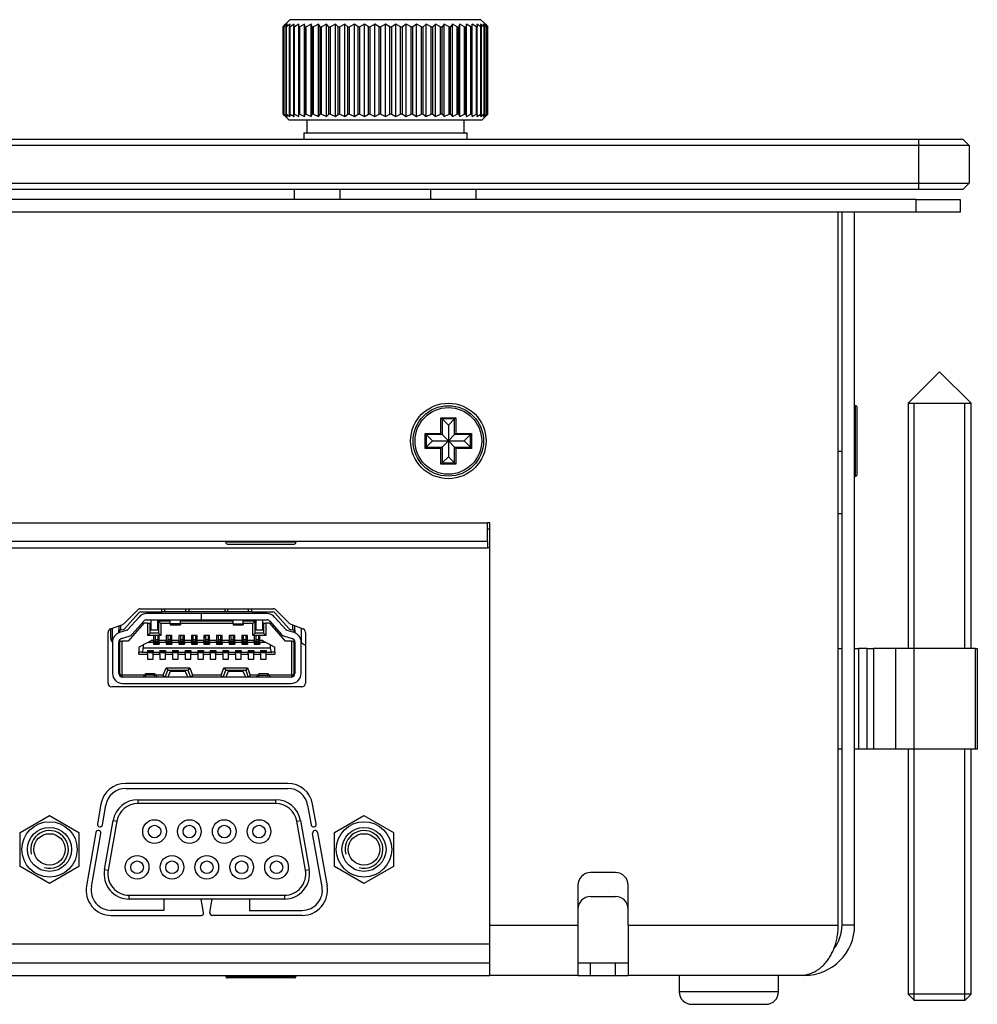
# Model space of a CAD drawing. Units: millimetres. Extents: x 21 to 775, y 3 to 410.
# Drawn here: x 209 to 285, y 21 to 99 of the extents above; entities that cross this region are included whole.
import ezdxf

# ---------------------------------------------------------------- set-up
doc = ezdxf.new("R2010")
doc.units = ezdxf.units.MM
for name, color, linetype in [('0901019-X2-IO', 7, 'Continuous'), ('0901090', 7, 'Continuous'), ('0901091', 7, 'Continuous'), ('0901116', 7, 'Continuous'), ('0901124ASM', 7, 'Continuous'), ('D-SUB_9F', 7, 'Continuous'), ('DEKSEL_IK', 7, 'Continuous'), ('M3X4-KRUIS-UFH', 7, 'Continuous'), ('MOLEX_471510001', 7, 'Continuous'), ('P16_NP_10K_20%_A', 7, 'Continuous'), ('RICHCOPOF_40048', 7, 'Continuous'), ('solid', 7, 'Continuous'), ('SUB-D_BUSJE', 7, 'Continuous')]:
    doc.layers.add(name, color=color, linetype=linetype)

# ---------------------------------------------------------------- blocks, each defined once
blk = doc.blocks.new('SE3')
at = {"layer": '0901019-X2-IO', "color": 7, "linetype": 'Continuous'}
for p, q in [((246.233, 57.475), (246.233, 56.975)), ((93.788, 56.975), (246.233, 56.975)), ((246.433, 56.975), (246.233, 56.975)), ((217.36, 50.959), (218.435, 52.031)), ((218.647, 52.119), (229.219, 52.119)), ((229.429, 52.033), (230.512, 50.97)), ((230.614, 50.904), (231.586, 50.529)), ((216.078, 46.219), (216.078, 50.249)), ((216.274, 50.531), (217.252, 50.89)), ((231.778, 50.249), (231.778, 46.219)), ((231.478, 45.919), (216.378, 45.919)), ((230.372, 38.244), (217.484, 38.244)), ((217.484, 37.844), (230.372, 37.844)), ((215.514, 36.592), (215.236, 35.014)), ((215.63, 34.945), (215.908, 36.522)), ((231.948, 36.522), (232.226, 34.945)), ((232.62, 35.014), (232.341, 36.592)), ((215.116, 34.334), (214.368, 30.092)), ((214.762, 30.022), (215.51, 34.264)), ((233.094, 30.022), (232.346, 34.264)), ((232.74, 34.334), (233.488, 30.092)), ((220.528, 29.044), (220.528, 28.144)), ((223.675, 27.977), (223.497, 29.044)), ((224.181, 27.977), (224.359, 29.044)), ((227.328, 29.044), (227.328, 28.144)), ((220.528, 28.144), (216.338, 28.144)), ((216.338, 27.744), (223.478, 27.744)), ((231.518, 27.744), (224.378, 27.744)), ((227.328, 28.144), (231.518, 28.144)), ((60.033, 25.475), (246.433, 25.475))]:
    blk.add_line(p, q, dxfattribs=at)
for centre, radius, start, end in [((218.647, 51.819), 0.3, 90, 134.92815), ((229.219, 51.819), 0.3, 45.54396, 90), ((217.149, 51.172), 0.3, 290.18422, 314.92815), ((230.722, 51.184), 0.3, 225.54396, 248.8871), ((216.378, 50.249), 0.3, 110.18422, 180), ((231.478, 50.249), 0.3, 0, 68.8871), ((216.378, 46.219), 0.3, 180, 270), ((231.478, 46.219), 0.3, 270, 0), ((217.484, 36.244), 2, 90, 170), ((217.484, 36.244), 1.6, 90, 170), ((230.372, 36.244), 2, 10, 90), ((230.372, 36.244), 1.6, 10, 90), ((215.313, 34.299), 0.2, 350, 170), ((215.433, 34.98), 0.2, 170, 350), ((232.423, 34.98), 0.2, 190, 10), ((232.543, 34.299), 0.2, 10, 190), ((216.338, 29.744), 2, 170, 270), ((216.338, 29.744), 1.6, 170, 270), ((231.518, 29.744), 2, 270, 10), ((231.518, 29.744), 1.6, 270, 10), ((223.478, 27.944), 0.2, 270, 9.46232), ((224.378, 27.944), 0.2, 170.53768, 270)]:
    blk.add_arc(centre, radius, start, end, dxfattribs=at)
at = {"layer": '0901090', "color": 7, "linetype": 'Continuous'}
for p, q in [((25.933, 89.475), (280.533, 89.475)), ((280.533, 89.475), (284.033, 89.475)), ((280.533, 88.975), (280.533, 89.475)), ((284.533, 88.975), (284.033, 89.475)), ((280.533, 88.975), (25.933, 88.975)), ((284.533, 88.975), (280.533, 88.975)), ((280.533, 85.975), (280.533, 88.975)), ((284.533, 88.975), (284.533, 85.975)), ((25.933, 85.975), (280.533, 85.975)), ((280.533, 85.475), (25.933, 85.475)), ((280.533, 85.975), (284.533, 85.975)), ((280.533, 85.475), (280.533, 85.975)), ((284.033, 85.475), (280.533, 85.475)), ((284.033, 85.475), (284.533, 85.975))]:
    blk.add_line(p, q, dxfattribs=at)
at = {"layer": '0901091', "color": 7, "linetype": 'Continuous'}
for p, q in [((280.333, 84.675), (26.133, 84.675)), ((280.333, 84.675), (283.833, 84.675)), ((280.333, 83.675), (280.333, 84.675)), ((283.833, 84.675), (283.833, 83.675)), ((280.333, 83.675), (26.133, 83.675)), ((283.833, 83.675), (280.333, 83.675)), ((274.133, 64.675), (274.433, 64.675)), ((274.433, 59.675), (274.133, 59.675))]:
    blk.add_line(p, q, dxfattribs=at)
at = {"layer": '0901116', "color": 7, "linetype": 'Continuous'}
blk.add_line((246.233, 58.475), (246.433, 58.475), dxfattribs=at)
at = {"layer": '0901124ASM', "color": 7, "linetype": 'Continuous'}
for p, q in [((282.183, 70.975), (279.683, 68.475)), ((284.683, 68.475), (282.183, 70.975)), ((279.683, 68.475), (284.683, 68.475)), ((279.683, 68.475), (279.683, 48.975)), ((280.173, 20.986), (280.173, 68.475)), ((280.173, 20.986), (280.173, 68.475)), ((284.192, 48.975), (284.192, 68.475)), ((284.683, 48.975), (284.683, 68.475)), ((274.133, 48.975), (274.433, 48.975)), ((275.433, 48.975), (275.733, 48.975)), ((276.433, 48.975), (275.733, 48.975)), ((275.733, 48.975), (275.733, 40.975)), ((276.433, 40.975), (276.433, 48.975)), ((276.433, 48.975), (276.933, 48.975)), ((278.719, 48.975), (276.933, 48.975)), ((276.933, 48.975), (276.933, 40.975)), ((278.719, 40.975), (278.719, 48.975)), ((285.04, 48.975), (278.719, 48.975)), ((285.04, 40.975), (285.04, 48.975)), ((285.04, 48.975), (285.183, 48.975)), ((285.183, 48.975), (285.183, 40.975)), ((274.433, 40.975), (274.133, 40.975)), ((275.733, 40.975), (275.433, 40.975)), ((276.433, 40.975), (275.733, 40.975)), ((276.933, 40.975), (276.433, 40.975)), ((278.719, 40.975), (276.933, 40.975)), ((285.04, 40.975), (278.719, 40.975)), ((279.683, 40.975), (279.683, 21.476)), ((284.192, 20.986), (284.192, 40.975)), ((284.683, 21.476), (284.683, 40.975)), ((285.183, 40.975), (285.04, 40.975)), ((284.683, 21.476), (279.683, 21.476)), ((279.683, 21.476), (280.184, 20.975)), ((284.182, 20.975), (284.683, 21.476)), ((284.182, 20.975), (280.184, 20.975))]:
    blk.add_line(p, q, dxfattribs=at)
at = {"layer": 'D-SUB_9F', "color": 7, "linetype": 'Continuous'}
for p, q in [((218.456, 36.944), (229.41, 36.944)), ((218.456, 36.944), (218.456, 36.644)), ((229.41, 36.644), (229.41, 36.944)), ((229.41, 36.644), (218.456, 36.644)), ((215.798, 31.392), (216.486, 35.292)), ((216.781, 35.239), (216.094, 31.339)), ((216.486, 35.292), (216.781, 35.239)), ((231.084, 35.239), (231.38, 35.292)), ((231.772, 31.339), (231.084, 35.239)), ((231.38, 35.292), (232.068, 31.392)), ((215.798, 31.392), (216.094, 31.339)), ((231.772, 31.339), (232.068, 31.392)), ((217.768, 29.344), (230.098, 29.344)), ((217.768, 29.044), (217.768, 29.344)), ((230.098, 29.044), (217.768, 29.044)), ((230.098, 29.344), (230.098, 29.044))]:
    blk.add_line(p, q, dxfattribs=at)
for centre, radius in [((219.778, 34.414), 0.94), ((222.548, 34.414), 0.94), ((225.318, 34.414), 0.94), ((228.088, 34.414), 0.94), ((219.778, 34.414), 0.5), ((222.548, 34.414), 0.5), ((225.318, 34.414), 0.5), ((228.088, 34.414), 0.5), ((218.393, 31.574), 0.94), ((221.163, 31.574), 0.94), ((223.933, 31.574), 0.94), ((226.703, 31.574), 0.94), ((229.473, 31.574), 0.94), ((218.393, 31.574), 0.5), ((221.163, 31.574), 0.5), ((223.933, 31.574), 0.5), ((226.703, 31.574), 0.5), ((229.473, 31.574), 0.5)]:
    blk.add_circle(centre, radius, dxfattribs=at)
for centre, radius, start, end in [((218.456, 34.944), 2, 90, 170), ((229.41, 34.944), 2, 10, 90), ((218.456, 34.944), 1.7, 90, 170), ((229.41, 34.944), 1.7, 10, 90), ((217.768, 31.044), 2, 170, 270), ((217.768, 31.044), 1.7, 170, 270), ((230.098, 31.044), 2, 270, 10), ((230.098, 31.044), 1.7, 270, 10)]:
    blk.add_arc(centre, radius, start, end, dxfattribs=at)
at = {"layer": 'DEKSEL_IK', "color": 7, "linetype": 'Continuous'}
for p, q in [((274.133, 26.975), (274.133, 83.675)), ((274.433, 26.975), (274.433, 83.675)), ((275.433, 26.975), (275.433, 83.675)), ((60.233, 58.975), (246.233, 58.975)), ((246.233, 57.475), (246.233, 58.975)), ((246.433, 58.975), (246.233, 58.975)), ((246.433, 26.975), (246.433, 58.975)), ((246.233, 57.475), (60.233, 57.475)), ((216.304, 49.775), (216.304, 50.542)), ((220.061, 49.775), (220.061, 50.015)), ((223.819, 49.775), (223.819, 50.015)), ((256.433, 31.144), (254.433, 31.144)), ((253.433, 30.144), (253.433, 26.975)), ((257.433, 26.975), (257.433, 30.144)), ((254.433, 29.244), (256.433, 29.244)), ((246.433, 26.975), (253.433, 26.975)), ((246.433, 22.975), (246.433, 26.975)), ((253.433, 26.975), (253.433, 22.975)), ((257.433, 26.975), (274.133, 26.975)), ((257.433, 26.975), (257.433, 22.975)), ((275.433, 26.975), (274.433, 26.975)), ((60.033, 23.975), (246.433, 23.975)), ((253.433, 23.975), (254.433, 23.975)), ((254.433, 22.975), (254.433, 23.975)), ((254.433, 23.975), (256.433, 23.975)), ((256.433, 22.975), (256.433, 23.975)), ((256.433, 23.975), (257.433, 23.975)), ((60.033, 22.975), (246.433, 22.975)), ((247.933, 22.975), (246.433, 22.975)), ((253.433, 22.975), (247.933, 22.975)), ((253.433, 22.975), (254.433, 22.975)), ((254.433, 22.975), (256.433, 22.975)), ((256.433, 22.975), (257.433, 22.975)), ((271.433, 22.975), (257.433, 22.975))]:
    blk.add_line(p, q, dxfattribs=at)
blk.add_circle((243.133, 65.475), 3, dxfattribs=at)
for centre, radius, start, end in [((216.804, 49.775), 0.5, 180, 222.02463), ((220.561, 49.775), 0.5, 180, 211.33225), ((224.319, 49.775), 0.5, 180, 193.72913), ((231.833, 49.775), 0.5, 216.8699, 263.69783), ((254.433, 30.144), 1, 90, 180), ((256.433, 30.144), 1, 0, 90), ((254.433, 28.244), 1, 90, 180), ((256.433, 28.244), 1, 0, 90), ((271.433, 26.975), 4, 270, 360), ((271.433, 26.975), 3, 321.43136, 360)]:
    blk.add_arc(centre, radius, start, end, dxfattribs=at)
blk.add_open_spline([(271.433, 22.975), (271.401, 22.975), (271.338, 22.976), (271.344, 22.983), (271.421, 22.993), (271.491, 23.004), (271.619, 23.026), (271.768, 23.062), (271.976, 23.133), (272.142, 23.205), (272.347, 23.314), (272.507, 23.416), (272.704, 23.563), (272.857, 23.698), (273.043, 23.886), (273.185, 24.053), (273.356, 24.283), (273.484, 24.484), (273.633, 24.757), (273.742, 24.993), (273.863, 25.307), (273.947, 25.575), (274.032, 25.925), (274.082, 26.218), (274.124, 26.593), (274.129, 26.822), (274.133, 26.975)], degree=3, knots=[0, 0, 0, 0, 0.020525, 0.041265, 0.062046, 0.077238, 0.092392, 0.152987, 0.183366, 0.244189, 0.274666, 0.335763, 0.366404, 0.427881, 0.458745, 0.520725, 0.551873, 0.614481, 0.645974, 0.709318, 0.741197, 0.805304, 0.837556, 0.90233, 0.934861, 1, 1, 1, 1], dxfattribs=at)
at = {"layer": 'M3X4-KRUIS-UFH', "color": 7, "linetype": 'Continuous'}
for p, q in [((275.483, 68.275), (275.433, 68.275)), ((275.483, 68.275), (275.483, 62.675)), ((275.633, 62.825), (275.633, 68.125)), ((242.533, 66.075), (242.533, 67.325)), ((242.533, 67.325), (243.733, 67.325)), ((242.533, 67.325), (242.633, 67.225)), ((242.633, 67.225), (243.133, 66.725)), ((243.633, 67.225), (242.633, 67.225)), ((242.633, 67.225), (242.633, 65.975)), ((243.633, 67.225), (243.133, 66.725)), ((243.133, 66.725), (243.133, 65.475)), ((243.733, 67.325), (243.633, 67.225)), ((243.633, 65.975), (243.633, 67.225)), ((243.733, 67.325), (243.733, 66.075)), ((241.283, 64.875), (241.283, 66.075)), ((241.283, 66.075), (242.533, 66.075)), ((241.283, 66.075), (241.383, 65.975)), ((241.383, 65.975), (241.883, 65.475)), ((242.633, 65.975), (241.383, 65.975)), ((241.383, 65.975), (241.383, 64.975)), ((242.533, 66.075), (242.633, 65.975)), ((242.633, 65.975), (243.133, 65.475)), ((243.133, 65.475), (243.633, 65.975)), ((243.733, 66.075), (243.633, 65.975)), ((244.883, 65.975), (243.633, 65.975)), ((243.733, 66.075), (244.983, 66.075)), ((244.383, 65.475), (244.883, 65.975)), ((244.883, 65.975), (244.983, 66.075)), ((244.883, 64.975), (244.883, 65.975)), ((244.983, 66.075), (244.983, 64.875)), ((241.383, 64.975), (241.883, 65.475)), ((241.883, 65.475), (243.133, 65.475)), ((242.633, 64.975), (243.133, 65.475)), ((243.133, 65.475), (243.133, 64.225)), ((243.133, 65.475), (243.633, 64.975)), ((243.133, 65.475), (244.383, 65.475)), ((244.883, 64.975), (244.383, 65.475)), ((241.283, 64.875), (241.383, 64.975)), ((242.533, 64.875), (241.283, 64.875)), ((241.383, 64.975), (242.633, 64.975)), ((242.633, 64.975), (242.533, 64.875)), ((242.533, 63.625), (242.533, 64.875)), ((242.633, 64.975), (242.633, 63.725)), ((242.633, 63.725), (243.133, 64.225)), ((243.133, 64.225), (243.633, 63.725)), ((243.633, 64.975), (244.883, 64.975)), ((243.633, 63.725), (243.633, 64.975)), ((243.633, 64.975), (243.733, 64.875)), ((243.733, 64.875), (243.733, 63.625)), ((244.983, 64.875), (243.733, 64.875)), ((244.883, 64.975), (244.983, 64.875)), ((242.633, 63.725), (242.533, 63.625)), ((243.733, 63.625), (242.533, 63.625)), ((242.633, 63.725), (243.633, 63.725)), ((243.633, 63.725), (243.733, 63.625)), ((275.433, 62.675), (275.483, 62.675)), ((225.433, 57.475), (225.433, 57.425)), ((231.033, 57.425), (225.433, 57.425)), ((225.583, 57.275), (230.883, 57.275)), ((231.033, 57.425), (231.033, 57.475)), ((225.433, 22.975), (225.433, 22.925)), ((225.433, 22.925), (231.033, 22.925)), ((230.883, 22.775), (225.583, 22.775)), ((231.033, 22.925), (231.033, 22.975))]:
    blk.add_line(p, q, dxfattribs=at)
for radius in [2.8, 2.65]:
    blk.add_circle((243.133, 65.475), radius, dxfattribs=at)
for centre, start, end in [((275.483, 68.125), 0, 90), ((275.483, 62.825), 270, 0), ((225.583, 57.425), 180, 270), ((230.883, 57.425), 270, 0), ((225.583, 22.925), 180, 270), ((230.883, 22.925), 270, 0)]:
    blk.add_arc(centre, 0.15, start, end, dxfattribs=at)
at = {"layer": 'MOLEX_471510001', "color": 7, "linetype": 'Continuous'}
for p, q in [((217.421, 50.56), (218.503, 51.79)), ((218.691, 51.875), (220.358, 51.875)), ((223.483, 51.745), (219.143, 51.745)), ((220.358, 51.875), (220.358, 52.119)), ((220.608, 51.875), (220.358, 51.875)), ((220.608, 51.875), (220.608, 52.119)), ((222.258, 51.875), (220.608, 51.875)), ((222.258, 51.875), (222.258, 52.119)), ((222.508, 51.875), (222.258, 51.875)), ((222.508, 52.119), (222.508, 51.875)), ((225.358, 51.875), (222.508, 51.875)), ((223.483, 51.745), (223.483, 51.245)), ((223.493, 51.745), (223.483, 51.745)), ((228.722, 51.745), (223.493, 51.745)), ((223.493, 51.745), (223.493, 51.245)), ((225.358, 52.119), (225.358, 51.875)), ((225.608, 51.875), (225.358, 51.875)), ((225.608, 51.875), (225.608, 52.119)), ((227.258, 51.875), (225.608, 51.875)), ((227.258, 51.875), (227.258, 52.119)), ((227.508, 51.875), (227.258, 51.875)), ((227.508, 51.875), (227.508, 52.119)), ((227.508, 51.875), (229.175, 51.875)), ((229.362, 51.79), (230.445, 50.56)), ((218.543, 51.473), (217.635, 50.442)), ((218.933, 50.995), (217.683, 49.545)), ((218.01, 50.112), (218.918, 51.143)), ((219.233, 50.995), (218.933, 50.995)), ((219.143, 51.245), (223.483, 51.245)), ((219.233, 49.995), (219.233, 50.995)), ((219.233, 50.995), (219.433, 50.995)), ((219.433, 50.195), (219.433, 50.995)), ((219.483, 51.245), (219.483, 50.445)), ((220.033, 50.445), (220.033, 51.245)), ((221.033, 51.145), (220.083, 51.145)), ((220.283, 50.945), (220.083, 51.145)), ((220.083, 51.145), (220.083, 50.195)), ((220.283, 50.945), (220.283, 49.995)), ((221.033, 50.945), (220.283, 50.945)), ((221.033, 50.919), (221.033, 51.245)), ((221.033, 50.919), (221.033, 50.845)), ((221.833, 50.919), (221.033, 50.919)), ((221.833, 50.919), (221.833, 51.245)), ((226.033, 51.145), (221.833, 51.145)), ((226.033, 50.945), (221.833, 50.945)), ((221.833, 50.919), (221.833, 50.845)), ((223.493, 51.245), (223.483, 51.245)), ((223.493, 51.245), (228.722, 51.245)), ((226.033, 50.919), (226.033, 51.245)), ((226.033, 50.919), (226.033, 50.845)), ((226.033, 50.919), (226.833, 50.919)), ((226.833, 50.919), (226.833, 51.245)), ((227.783, 51.145), (226.833, 51.145)), ((227.583, 50.945), (226.833, 50.945)), ((226.833, 50.919), (226.833, 50.845)), ((227.583, 50.945), (227.783, 51.145)), ((227.583, 49.995), (227.583, 50.945)), ((227.783, 50.195), (227.783, 51.145)), ((227.833, 51.245), (227.833, 50.445)), ((228.383, 50.445), (228.383, 51.245)), ((228.433, 50.995), (228.633, 50.995)), ((228.433, 50.995), (228.433, 50.195)), ((228.633, 50.995), (228.633, 49.995)), ((228.933, 50.995), (228.633, 50.995)), ((230.183, 49.545), (228.933, 50.995)), ((228.947, 51.143), (229.855, 50.112)), ((230.231, 50.442), (229.323, 51.473)), ((216.433, 49.473), (216.433, 50.589)), ((216.933, 50.773), (216.933, 50.425)), ((217.083, 50.448), (216.933, 50.425)), ((216.933, 50.215), (216.933, 50.425)), ((216.983, 50.433), (216.983, 50.233)), ((217.612, 50.427), (216.998, 50.238)), ((217.083, 50.828), (217.083, 50.448)), ((217.083, 50.448), (217.271, 50.478)), ((219.233, 49.995), (219.433, 50.195)), ((220.083, 50.195), (219.433, 50.195)), ((219.483, 50.445), (220.033, 50.445)), ((220.083, 50.195), (220.283, 49.995)), ((221.033, 50.845), (221.833, 50.845)), ((226.033, 50.845), (226.833, 50.845)), ((227.583, 49.995), (227.783, 50.195)), ((228.433, 50.195), (227.783, 50.195)), ((227.833, 50.445), (228.383, 50.445)), ((228.633, 49.995), (228.433, 50.195)), ((230.868, 50.238), (230.253, 50.427)), ((230.594, 50.478), (230.783, 50.448)), ((230.783, 50.448), (230.783, 50.839)), ((230.933, 50.425), (230.783, 50.448)), ((230.883, 50.233), (230.883, 50.433)), ((230.933, 50.425), (230.933, 50.781)), ((230.933, 50.425), (230.933, 50.215)), ((231.433, 50.588), (231.433, 49.473)), ((216.433, 49.473), (216.433, 46.995)), ((216.933, 46.995), (216.933, 49.473)), ((216.959, 49.595), (216.983, 49.595)), ((216.983, 49.639), (216.983, 49.445)), ((216.983, 49.445), (217.083, 49.545)), ((216.983, 49.445), (216.983, 46.995)), ((217.083, 49.545), (217.183, 49.545)), ((217.145, 49.76), (217.759, 49.949)), ((217.183, 49.545), (217.183, 46.845)), ((217.683, 49.545), (217.183, 49.545)), ((219.233, 49.455), (218.883, 49.265)), ((219.708, 49.995), (219.233, 49.995)), ((219.233, 49.455), (219.509, 49.605)), ((219.708, 49.455), (219.233, 49.455)), ((219.708, 49.605), (219.509, 49.605)), ((219.708, 49.995), (219.708, 50.015)), ((220.158, 50.015), (219.708, 50.015)), ((219.708, 49.995), (219.708, 49.605)), ((219.708, 49.515), (219.708, 49.605)), ((219.708, 49.455), (219.708, 49.515)), ((220.158, 49.515), (219.708, 49.515)), ((219.708, 49.455), (219.708, 49.315)), ((220.158, 49.426), (219.708, 49.426)), ((220.158, 49.358), (219.708, 49.358)), ((220.158, 49.345), (219.708, 49.345)), ((219.833, 50.015), (219.833, 49.67)), ((219.833, 49.67), (219.833, 49.515)), ((220.033, 49.67), (219.833, 49.67)), ((220.033, 50.015), (220.033, 49.67)), ((220.033, 49.67), (220.033, 49.515)), ((220.158, 49.995), (220.158, 50.015)), ((220.158, 49.605), (220.158, 49.995)), ((220.283, 49.995), (220.158, 49.995)), ((220.708, 49.605), (220.158, 49.605)), ((220.158, 49.515), (220.158, 49.605)), ((220.158, 49.455), (220.158, 49.515)), ((220.158, 49.455), (220.158, 49.315)), ((220.708, 49.455), (220.158, 49.455)), ((221.158, 50.015), (220.708, 50.015)), ((220.708, 50.015), (220.708, 49.605)), ((220.708, 49.515), (220.708, 49.605)), ((220.708, 49.455), (220.708, 49.515)), ((221.158, 49.515), (220.708, 49.515)), ((220.708, 49.455), (220.708, 49.315)), ((221.158, 49.426), (220.708, 49.426)), ((221.158, 49.358), (220.708, 49.358)), ((221.158, 49.345), (220.708, 49.345)), ((220.833, 50.015), (220.833, 49.67)), ((220.833, 49.67), (220.833, 49.515)), ((221.033, 49.67), (220.833, 49.67)), ((221.033, 50.015), (221.033, 49.67)), ((221.033, 49.67), (221.033, 49.515)), ((221.158, 49.605), (221.158, 50.015)), ((221.708, 49.605), (221.158, 49.605)), ((221.158, 49.515), (221.158, 49.605)), ((221.158, 49.455), (221.158, 49.515)), ((221.158, 49.455), (221.158, 49.315)), ((221.708, 49.455), (221.158, 49.455)), ((222.158, 50.015), (221.708, 50.015)), ((221.708, 50.015), (221.708, 49.605)), ((221.708, 49.515), (221.708, 49.605)), ((221.708, 49.455), (221.708, 49.515)), ((222.158, 49.515), (221.708, 49.515)), ((221.708, 49.455), (221.708, 49.315)), ((222.158, 49.426), (221.708, 49.426)), ((222.158, 49.358), (221.708, 49.358)), ((222.158, 49.345), (221.708, 49.345)), ((221.833, 50.015), (221.833, 49.67)), ((221.833, 49.67), (221.833, 49.515)), ((222.033, 49.67), (221.833, 49.67)), ((222.033, 50.015), (222.033, 49.67)), ((222.033, 49.67), (222.033, 49.515)), ((222.158, 49.605), (222.158, 50.015)), ((222.708, 49.605), (222.158, 49.605)), ((222.158, 49.515), (222.158, 49.605)), ((222.158, 49.455), (222.158, 49.515)), ((222.158, 49.455), (222.158, 49.315)), ((222.708, 49.455), (222.158, 49.455)), ((223.158, 50.015), (222.708, 50.015)), ((222.708, 50.015), (222.708, 49.605)), ((222.708, 49.515), (222.708, 49.605)), ((222.708, 49.455), (222.708, 49.515)), ((223.158, 49.515), (222.708, 49.515)), ((222.708, 49.455), (222.708, 49.315)), ((223.158, 49.426), (222.708, 49.426)), ((223.158, 49.358), (222.708, 49.358)), ((223.158, 49.345), (222.708, 49.345)), ((222.833, 50.015), (222.833, 49.67)), ((222.833, 49.67), (222.833, 49.515)), ((223.033, 49.67), (222.833, 49.67)), ((223.033, 50.015), (223.033, 49.67)), ((223.033, 49.67), (223.033, 49.515)), ((223.158, 49.605), (223.158, 50.015)), ((223.708, 49.605), (223.158, 49.605)), ((223.158, 49.515), (223.158, 49.605)), ((223.158, 49.455), (223.158, 49.515)), ((223.158, 49.455), (223.158, 49.315)), ((223.708, 49.455), (223.158, 49.455)), ((224.158, 50.015), (223.708, 50.015)), ((223.708, 50.015), (223.708, 49.605)), ((223.708, 49.515), (223.708, 49.605)), ((223.708, 49.455), (223.708, 49.515)), ((224.158, 49.515), (223.708, 49.515)), ((223.708, 49.455), (223.708, 49.315)), ((224.158, 49.426), (223.708, 49.426)), ((224.158, 49.358), (223.708, 49.358)), ((224.158, 49.345), (223.708, 49.345)), ((223.833, 50.015), (223.833, 49.67)), ((223.833, 49.67), (223.833, 49.515)), ((224.033, 49.67), (223.833, 49.67)), ((224.033, 50.015), (224.033, 49.67)), ((224.033, 49.67), (224.033, 49.515)), ((224.158, 49.605), (224.158, 50.015)), ((224.708, 49.605), (224.158, 49.605)), ((224.158, 49.515), (224.158, 49.605)), ((224.158, 49.455), (224.158, 49.515)), ((224.158, 49.455), (224.158, 49.315)), ((224.708, 49.455), (224.158, 49.455)), ((225.158, 50.015), (224.708, 50.015)), ((224.708, 50.015), (224.708, 49.605)), ((224.708, 49.515), (224.708, 49.605)), ((224.708, 49.455), (224.708, 49.515)), ((225.158, 49.515), (224.708, 49.515)), ((224.708, 49.455), (224.708, 49.315)), ((225.158, 49.426), (224.708, 49.426)), ((225.158, 49.358), (224.708, 49.358)), ((225.158, 49.345), (224.708, 49.345)), ((224.833, 50.015), (224.833, 49.67)), ((224.833, 49.67), (224.833, 49.515)), ((225.033, 49.67), (224.833, 49.67)), ((225.033, 50.015), (225.033, 49.67)), ((225.033, 49.67), (225.033, 49.515)), ((225.158, 49.605), (225.158, 50.015)), ((225.708, 49.605), (225.158, 49.605)), ((225.158, 49.515), (225.158, 49.605)), ((225.158, 49.455), (225.158, 49.515)), ((225.158, 49.455), (225.158, 49.315)), ((225.708, 49.455), (225.158, 49.455)), ((226.158, 50.015), (225.708, 50.015)), ((225.708, 50.015), (225.708, 49.605)), ((225.708, 49.515), (225.708, 49.605)), ((225.708, 49.455), (225.708, 49.515)), ((226.158, 49.515), (225.708, 49.515)), ((225.708, 49.455), (225.708, 49.315)), ((226.158, 49.426), (225.708, 49.426)), ((226.158, 49.358), (225.708, 49.358)), ((226.158, 49.345), (225.708, 49.345)), ((225.833, 50.015), (225.833, 49.67)), ((225.833, 49.67), (225.833, 49.515)), ((226.033, 49.67), (225.833, 49.67)), ((226.033, 50.015), (226.033, 49.67)), ((226.033, 49.67), (226.033, 49.515)), ((226.158, 49.605), (226.158, 50.015)), ((226.708, 49.605), (226.158, 49.605)), ((226.158, 49.515), (226.158, 49.605)), ((226.158, 49.455), (226.158, 49.515)), ((226.158, 49.455), (226.158, 49.315)), ((226.708, 49.455), (226.158, 49.455)), ((227.158, 50.015), (226.708, 50.015)), ((226.708, 50.015), (226.708, 49.605)), ((226.708, 49.515), (226.708, 49.605)), ((226.708, 49.455), (226.708, 49.515)), ((227.158, 49.515), (226.708, 49.515)), ((226.708, 49.455), (226.708, 49.315)), ((227.158, 49.426), (226.708, 49.426)), ((227.158, 49.358), (226.708, 49.358)), ((227.158, 49.345), (226.708, 49.345)), ((226.833, 50.015), (226.833, 49.67)), ((226.833, 49.67), (226.833, 49.515)), ((227.033, 49.67), (226.833, 49.67)), ((227.033, 50.015), (227.033, 49.67)), ((227.033, 49.67), (227.033, 49.515)), ((227.158, 49.605), (227.158, 50.015)), ((227.708, 49.605), (227.158, 49.605)), ((227.158, 49.515), (227.158, 49.605)), ((227.158, 49.455), (227.158, 49.515)), ((227.158, 49.455), (227.158, 49.315)), ((227.708, 49.455), (227.158, 49.455)), ((227.708, 49.995), (227.583, 49.995)), ((227.708, 49.995), (227.708, 50.015)), ((228.158, 50.015), (227.708, 50.015)), ((227.708, 49.995), (227.708, 49.605)), ((227.708, 49.515), (227.708, 49.605)), ((227.708, 49.455), (227.708, 49.515)), ((228.158, 49.515), (227.708, 49.515)), ((227.708, 49.455), (227.708, 49.315)), ((228.158, 49.426), (227.708, 49.426)), ((228.158, 49.358), (227.708, 49.358)), ((228.158, 49.345), (227.708, 49.345)), ((227.833, 50.015), (227.833, 49.67)), ((227.833, 49.67), (227.833, 49.515)), ((228.033, 49.67), (227.833, 49.67)), ((228.033, 50.015), (228.033, 49.67)), ((228.033, 49.67), (228.033, 49.515)), ((228.158, 49.995), (228.158, 50.015)), ((228.158, 49.605), (228.158, 49.995)), ((228.633, 49.995), (228.158, 49.995)), ((228.357, 49.605), (228.158, 49.605)), ((228.158, 49.515), (228.158, 49.605)), ((228.158, 49.455), (228.158, 49.515)), ((228.158, 49.455), (228.158, 49.315)), ((228.633, 49.455), (228.158, 49.455)), ((228.357, 49.605), (228.633, 49.455)), ((228.983, 49.265), (228.633, 49.455)), ((230.106, 49.949), (230.721, 49.76)), ((230.683, 49.545), (230.183, 49.545)), ((230.683, 46.845), (230.683, 49.545)), ((230.683, 49.545), (230.783, 49.545)), ((230.783, 49.545), (230.883, 49.445)), ((230.883, 49.445), (230.883, 49.639)), ((230.883, 49.595), (230.907, 49.595)), ((230.883, 46.995), (230.883, 49.445)), ((230.933, 49.473), (230.933, 46.995)), ((231.433, 46.995), (231.433, 49.473)), ((216.983, 48.595), (216.933, 48.595)), ((216.983, 48.585), (216.933, 48.585)), ((218.533, 49.075), (218.883, 49.265)), ((218.533, 49.075), (218.533, 48.675)), ((218.76, 48.675), (218.533, 48.675)), ((218.533, 48.525), (218.533, 48.675)), ((218.76, 48.675), (219.208, 48.675)), ((218.883, 49.265), (218.883, 49.025)), ((218.883, 49.025), (228.983, 49.025)), ((219.208, 48.815), (219.208, 48.675)), ((219.208, 48.815), (219.658, 48.815)), ((219.658, 48.785), (219.208, 48.785)), ((219.658, 48.772), (219.208, 48.772)), ((219.658, 48.704), (219.208, 48.704)), ((219.208, 48.615), (219.208, 48.675)), ((219.658, 48.615), (219.208, 48.615)), ((219.208, 48.525), (219.208, 48.615)), ((219.658, 48.815), (219.658, 48.675)), ((219.658, 48.615), (219.658, 48.675)), ((219.658, 48.675), (220.208, 48.675)), ((219.658, 48.525), (219.658, 48.615)), ((219.708, 49.315), (220.158, 49.315)), ((220.208, 48.815), (220.658, 48.815)), ((220.208, 48.815), (220.208, 48.675)), ((220.658, 48.785), (220.208, 48.785)), ((220.658, 48.772), (220.208, 48.772)), ((220.658, 48.704), (220.208, 48.704)), ((220.208, 48.615), (220.208, 48.675)), ((220.208, 48.525), (220.208, 48.615)), ((220.658, 48.615), (220.208, 48.615)), ((220.658, 48.815), (220.658, 48.675)), ((220.658, 48.675), (221.208, 48.675)), ((220.658, 48.615), (220.658, 48.675)), ((220.658, 48.525), (220.658, 48.615)), ((220.708, 49.315), (221.158, 49.315)), ((221.208, 48.815), (221.658, 48.815)), ((221.208, 48.815), (221.208, 48.675)), ((221.658, 48.785), (221.208, 48.785)), ((221.658, 48.772), (221.208, 48.772)), ((221.658, 48.704), (221.208, 48.704)), ((221.208, 48.615), (221.208, 48.675)), ((221.208, 48.525), (221.208, 48.615)), ((221.658, 48.615), (221.208, 48.615)), ((221.658, 48.815), (221.658, 48.675)), ((221.658, 48.675), (222.208, 48.675)), ((221.658, 48.615), (221.658, 48.675)), ((221.658, 48.525), (221.658, 48.615)), ((221.708, 49.315), (222.158, 49.315)), ((222.208, 48.815), (222.658, 48.815)), ((222.208, 48.815), (222.208, 48.675)), ((222.658, 48.785), (222.208, 48.785)), ((222.658, 48.772), (222.208, 48.772)), ((222.658, 48.704), (222.208, 48.704)), ((222.208, 48.615), (222.208, 48.675)), ((222.208, 48.525), (222.208, 48.615)), ((222.658, 48.615), (222.208, 48.615)), ((222.658, 48.815), (222.658, 48.675)), ((222.658, 48.675), (223.208, 48.675)), ((222.658, 48.615), (222.658, 48.675)), ((222.658, 48.525), (222.658, 48.615)), ((222.708, 49.315), (223.158, 49.315)), ((223.208, 48.815), (223.658, 48.815)), ((223.208, 48.815), (223.208, 48.675)), ((223.658, 48.785), (223.208, 48.785)), ((223.658, 48.772), (223.208, 48.772)), ((223.658, 48.704), (223.208, 48.704)), ((223.208, 48.615), (223.208, 48.675)), ((223.208, 48.525), (223.208, 48.615)), ((223.658, 48.615), (223.208, 48.615)), ((223.658, 48.815), (223.658, 48.675)), ((223.658, 48.675), (224.208, 48.675)), ((223.658, 48.615), (223.658, 48.675)), ((223.658, 48.525), (223.658, 48.615)), ((223.708, 49.315), (224.158, 49.315)), ((224.208, 48.815), (224.658, 48.815)), ((224.208, 48.815), (224.208, 48.675)), ((224.658, 48.785), (224.208, 48.785)), ((224.658, 48.772), (224.208, 48.772)), ((224.658, 48.704), (224.208, 48.704)), ((224.208, 48.615), (224.208, 48.675)), ((224.208, 48.525), (224.208, 48.615)), ((224.658, 48.615), (224.208, 48.615)), ((224.658, 48.815), (224.658, 48.675)), ((224.658, 48.675), (225.208, 48.675)), ((224.658, 48.615), (224.658, 48.675)), ((224.658, 48.525), (224.658, 48.615)), ((224.708, 49.315), (225.158, 49.315)), ((225.208, 48.815), (225.658, 48.815)), ((225.208, 48.815), (225.208, 48.675)), ((225.658, 48.785), (225.208, 48.785)), ((225.658, 48.772), (225.208, 48.772)), ((225.658, 48.704), (225.208, 48.704)), ((225.208, 48.615), (225.208, 48.675)), ((225.208, 48.525), (225.208, 48.615)), ((225.658, 48.615), (225.208, 48.615)), ((225.658, 48.815), (225.658, 48.675)), ((225.658, 48.675), (226.208, 48.675)), ((225.658, 48.615), (225.658, 48.675)), ((225.658, 48.525), (225.658, 48.615)), ((225.708, 49.315), (226.158, 49.315)), ((226.208, 48.815), (226.658, 48.815)), ((226.208, 48.815), (226.208, 48.675)), ((226.658, 48.785), (226.208, 48.785)), ((226.658, 48.772), (226.208, 48.772)), ((226.658, 48.704), (226.208, 48.704)), ((226.208, 48.615), (226.208, 48.675)), ((226.208, 48.525), (226.208, 48.615)), ((226.658, 48.615), (226.208, 48.615)), ((226.658, 48.815), (226.658, 48.675)), ((226.658, 48.675), (227.208, 48.675)), ((226.658, 48.615), (226.658, 48.675)), ((226.658, 48.525), (226.658, 48.615)), ((226.708, 49.315), (227.158, 49.315)), ((227.208, 48.815), (227.658, 48.815)), ((227.208, 48.815), (227.208, 48.675)), ((227.658, 48.785), (227.208, 48.785)), ((227.658, 48.772), (227.208, 48.772)), ((227.658, 48.704), (227.208, 48.704)), ((227.208, 48.615), (227.208, 48.675)), ((227.208, 48.525), (227.208, 48.615)), ((227.658, 48.615), (227.208, 48.615)), ((227.658, 48.815), (227.658, 48.675)), ((227.658, 48.675), (228.208, 48.675)), ((227.658, 48.615), (227.658, 48.675)), ((227.658, 48.525), (227.658, 48.615)), ((227.708, 49.315), (228.158, 49.315)), ((228.208, 48.815), (228.658, 48.815)), ((228.208, 48.815), (228.208, 48.675)), ((228.658, 48.785), (228.208, 48.785)), ((228.658, 48.772), (228.208, 48.772)), ((228.658, 48.704), (228.208, 48.704)), ((228.208, 48.615), (228.208, 48.675)), ((228.208, 48.525), (228.208, 48.615)), ((228.658, 48.615), (228.208, 48.615)), ((228.658, 48.815), (228.658, 48.675)), ((228.658, 48.675), (229.105, 48.675)), ((228.658, 48.615), (228.658, 48.675)), ((228.658, 48.525), (228.658, 48.615)), ((228.983, 49.025), (228.983, 49.265)), ((228.983, 49.265), (229.333, 49.075)), ((229.333, 48.675), (229.105, 48.675)), ((229.333, 48.675), (229.333, 49.075)), ((229.333, 48.675), (229.333, 48.525)), ((230.933, 48.595), (230.883, 48.595)), ((230.883, 48.585), (230.933, 48.585)), ((216.983, 47.905), (216.933, 47.905)), ((218.533, 48.525), (219.208, 48.525)), ((219.208, 48.525), (219.208, 48.115)), ((219.208, 48.115), (219.658, 48.115)), ((219.658, 48.115), (219.658, 48.525)), ((219.658, 48.525), (220.208, 48.525)), ((220.208, 48.525), (220.208, 48.115)), ((220.208, 48.115), (220.658, 48.115)), ((220.658, 48.525), (221.208, 48.525)), ((220.658, 48.115), (220.658, 48.525)), ((221.208, 48.525), (221.208, 48.115)), ((221.208, 48.115), (221.658, 48.115)), ((221.658, 48.525), (222.208, 48.525)), ((221.658, 48.115), (221.658, 48.525)), ((222.208, 48.525), (222.208, 48.115)), ((222.208, 48.115), (222.658, 48.115)), ((222.658, 48.525), (223.208, 48.525)), ((222.658, 48.115), (222.658, 48.525)), ((223.208, 48.525), (223.208, 48.115)), ((223.208, 48.115), (223.658, 48.115)), ((223.658, 48.525), (224.208, 48.525)), ((223.658, 48.115), (223.658, 48.525)), ((224.208, 48.525), (224.208, 48.115)), ((224.208, 48.115), (224.658, 48.115)), ((224.658, 48.525), (225.208, 48.525)), ((224.658, 48.115), (224.658, 48.525)), ((225.208, 48.525), (225.208, 48.115)), ((225.208, 48.115), (225.658, 48.115)), ((225.658, 48.525), (226.208, 48.525)), ((225.658, 48.115), (225.658, 48.525)), ((226.208, 48.525), (226.208, 48.115)), ((226.208, 48.115), (226.658, 48.115)), ((226.658, 48.525), (227.208, 48.525)), ((226.658, 48.115), (226.658, 48.525)), ((227.208, 48.525), (227.208, 48.115)), ((227.208, 48.115), (227.658, 48.115)), ((227.658, 48.525), (228.208, 48.525)), ((227.658, 48.115), (227.658, 48.525)), ((228.208, 48.525), (228.208, 48.115)), ((228.208, 48.115), (228.658, 48.115)), ((228.658, 48.525), (229.333, 48.525)), ((228.658, 48.115), (228.658, 48.525)), ((230.883, 47.905), (230.933, 47.905)), ((216.983, 46.995), (216.983, 46.829)), ((217.142, 46.804), (216.983, 46.995)), ((220.475, 46.845), (220.693, 47.445)), ((220.633, 46.695), (220.833, 47.245)), ((220.693, 47.445), (222.573, 47.445)), ((220.693, 47.445), (220.833, 47.245)), ((220.833, 47.245), (222.433, 47.245)), ((221.033, 47.145), (220.833, 46.695)), ((222.233, 47.145), (221.033, 47.145)), ((222.433, 46.695), (222.233, 47.145)), ((222.573, 47.445), (222.433, 47.245)), ((222.433, 47.245), (222.633, 46.695)), ((222.573, 47.445), (222.791, 46.845)), ((225.075, 46.845), (225.293, 47.445)), ((225.233, 46.695), (225.433, 47.245)), ((225.293, 47.445), (227.173, 47.445)), ((225.293, 47.445), (225.433, 47.245)), ((225.433, 47.245), (227.033, 47.245)), ((225.633, 47.145), (225.433, 46.695)), ((226.833, 47.145), (225.633, 47.145)), ((227.033, 46.695), (226.833, 47.145)), ((227.173, 47.445), (227.033, 47.245)), ((227.033, 47.245), (227.233, 46.695)), ((227.173, 47.445), (227.391, 46.845)), ((230.883, 46.995), (230.724, 46.804)), ((230.883, 46.829), (230.883, 46.995)), ((217.183, 46.845), (217.142, 46.804)), ((217.142, 46.804), (217.233, 46.695)), ((219.004, 46.845), (217.183, 46.845)), ((230.633, 46.695), (217.233, 46.695)), ((219.038, 46.877), (218.858, 46.703)), ((218.858, 46.703), (218.858, 46.695)), ((219.805, 46.945), (219.061, 46.945)), ((219.107, 46.695), (219.087, 46.849)), ((219.779, 46.849), (219.087, 46.849)), ((219.759, 46.695), (219.779, 46.849)), ((219.828, 46.877), (220.008, 46.703)), ((220.475, 46.845), (219.861, 46.845)), ((220.008, 46.703), (220.008, 46.695)), ((220.58, 46.695), (220.475, 46.845)), ((222.791, 46.845), (222.686, 46.695)), ((225.075, 46.845), (222.791, 46.845)), ((225.18, 46.695), (225.075, 46.845)), ((227.391, 46.845), (227.286, 46.695)), ((228.004, 46.845), (227.391, 46.845)), ((228.038, 46.877), (227.858, 46.703)), ((227.858, 46.703), (227.858, 46.695)), ((228.805, 46.945), (228.061, 46.945)), ((228.107, 46.695), (228.087, 46.849)), ((228.087, 46.849), (228.779, 46.849)), ((228.759, 46.695), (228.779, 46.849)), ((228.828, 46.877), (229.008, 46.703)), ((230.683, 46.845), (228.861, 46.845)), ((229.008, 46.703), (229.008, 46.695)), ((230.724, 46.804), (230.633, 46.695)), ((230.724, 46.804), (230.683, 46.845)), ((217.233, 46.195), (230.633, 46.195))]:
    blk.add_line(p, q, dxfattribs=at)
for centre, radius, start, end in [((218.691, 51.625), 0.25, 90, 138.65222), ((219.143, 50.945), 0.8, 90, 138.65222), ((228.722, 50.945), 0.8, 41.34778, 90), ((229.175, 51.625), 0.25, 41.34778, 90), ((219.143, 50.945), 0.3, 90, 138.65222), ((228.722, 50.945), 0.3, 41.34778, 90), ((217.233, 49.473), 0.8, 107.10273, 180), ((217.233, 50.725), 0.25, 278.8958, 318.65222), ((217.598, 50.475), 0.05, 287.10273, 318.65222), ((230.268, 50.475), 0.05, 221.34778, 252.89727), ((230.633, 50.725), 0.25, 221.34778, 261.1042), ((230.633, 49.473), 0.8, 0, 72.89727), ((217.233, 49.473), 0.3, 107.10273, 180), ((217.598, 50.475), 0.55, 287.10273, 318.65222), ((230.268, 50.475), 0.55, 221.34778, 252.89727), ((230.633, 49.473), 0.3, 0, 72.89727), ((217.233, 46.995), 0.8, 180, 270), ((217.233, 46.995), 0.3, 180, 270), ((230.633, 46.995), 0.8, 270, 0), ((230.633, 46.995), 0.3, 270, 0)]:
    blk.add_arc(centre, radius, start, end, dxfattribs=at)
for centre, major_axis, ratio, start_param, end_param in [((218.76, 49.025), (0, -0.35), 0.35, 0, 1.570796), ((229.105, 49.025), (0, 0.35), 0.35, 1.570796, 3.141593), ((219.061, 46.245), (0, -0.7), 0.075342, 2.613036, 3.584504), ((219.805, 46.245), (0, -0.7), 0.075342, 2.698682, 3.670149), ((228.061, 46.245), (0, -0.7), 0.075342, 2.613036, 3.584504), ((228.805, 46.245), (0, -0.7), 0.075342, 2.698682, 3.670149)]:
    blk.add_ellipse(centre, major_axis=major_axis, ratio=ratio, start_param=start_param, end_param=end_param, dxfattribs=at)
at = {"layer": 'P16_NP_10K_20%_A', "color": 7, "linetype": 'Continuous'}
for p, q in [((230.537, 98.975), (230.183, 98.62)), ((245.728, 98.975), (230.537, 98.975)), ((246.083, 98.62), (245.728, 98.975)), ((229.991, 98.42), (230.183, 98.62)), ((229.991, 91.465), (229.991, 98.42)), ((229.991, 98.42), (229.998, 98.42)), ((230.226, 98.62), (229.998, 98.42)), ((229.998, 91.465), (229.998, 98.42)), ((230.072, 98.42), (230.226, 98.62)), ((230.072, 91.465), (230.072, 98.42)), ((230.072, 98.42), (230.095, 98.42)), ((230.357, 98.62), (230.095, 98.42)), ((230.095, 91.465), (230.095, 98.42)), ((230.242, 98.42), (230.357, 98.62)), ((230.242, 91.465), (230.242, 98.42)), ((230.242, 98.42), (230.279, 98.42)), ((230.572, 98.62), (230.279, 98.42)), ((230.279, 91.465), (230.279, 98.42)), ((230.499, 98.42), (230.572, 98.62)), ((230.499, 91.465), (230.499, 98.42)), ((230.499, 98.42), (230.55, 98.42)), ((230.87, 98.62), (230.55, 98.42)), ((230.55, 91.465), (230.55, 98.42)), ((230.839, 98.42), (230.87, 98.62)), ((230.839, 91.465), (230.839, 98.42)), ((230.839, 98.42), (230.904, 98.42)), ((231.248, 98.62), (230.904, 98.42)), ((230.904, 91.465), (230.904, 98.42)), ((231.248, 91.265), (231.248, 98.62)), ((231.259, 98.42), (231.248, 98.62)), ((231.259, 91.465), (231.259, 98.42)), ((231.259, 98.42), (231.337, 98.42)), ((231.701, 98.62), (231.337, 98.42)), ((231.337, 91.465), (231.337, 98.42)), ((231.701, 91.265), (231.701, 98.62)), ((231.755, 98.42), (231.701, 98.62)), ((231.755, 91.465), (231.755, 98.42)), ((231.755, 98.42), (231.844, 98.42)), ((232.225, 98.62), (231.844, 98.42)), ((231.844, 91.465), (231.844, 98.42)), ((232.225, 91.265), (232.225, 98.62)), ((232.32, 98.42), (232.225, 98.62)), ((232.32, 91.465), (232.32, 98.42)), ((232.32, 98.42), (232.42, 98.42)), ((232.813, 98.62), (232.42, 98.42)), ((232.42, 91.465), (232.42, 98.42)), ((232.813, 91.265), (232.813, 98.62)), ((232.949, 98.42), (232.813, 98.62)), ((232.949, 91.465), (232.949, 98.42)), ((232.949, 98.42), (233.059, 98.42)), ((233.46, 98.62), (233.059, 98.42)), ((233.059, 91.465), (233.059, 98.42)), ((233.46, 91.265), (233.46, 98.62)), ((233.635, 98.42), (233.46, 98.62)), ((233.635, 91.465), (233.635, 98.42)), ((233.635, 98.42), (233.754, 98.42)), ((234.158, 98.62), (233.754, 98.42)), ((233.754, 91.465), (233.754, 98.42)), ((234.158, 91.265), (234.158, 98.62)), ((234.37, 98.42), (234.158, 98.62)), ((234.37, 91.465), (234.37, 98.42)), ((234.37, 98.42), (234.496, 98.42)), ((234.899, 98.62), (234.496, 98.42)), ((234.496, 91.465), (234.496, 98.42)), ((234.899, 91.265), (234.899, 98.62)), ((235.146, 98.42), (234.899, 98.62)), ((235.146, 91.465), (235.146, 98.42)), ((235.146, 98.42), (235.279, 98.42)), ((235.676, 98.62), (235.279, 98.42)), ((235.279, 91.465), (235.279, 98.42)), ((235.676, 91.265), (235.676, 98.62)), ((235.955, 98.42), (235.676, 98.62)), ((235.955, 91.465), (235.955, 98.42)), ((235.955, 98.42), (236.092, 98.42)), ((236.48, 98.62), (236.092, 98.42)), ((236.092, 91.465), (236.092, 98.42)), ((236.48, 91.265), (236.48, 98.62)), ((236.788, 98.42), (236.48, 98.62)), ((236.788, 91.465), (236.788, 98.42)), ((236.788, 98.42), (236.928, 98.42)), ((237.302, 98.62), (236.928, 98.42)), ((236.928, 91.465), (236.928, 98.42)), ((237.302, 91.265), (237.302, 98.62)), ((237.635, 98.42), (237.302, 98.62)), ((237.635, 91.465), (237.635, 98.42)), ((237.635, 98.42), (237.777, 98.42)), ((238.133, 98.62), (237.777, 98.42)), ((237.777, 91.465), (237.777, 98.42)), ((238.133, 91.265), (238.133, 98.62)), ((238.488, 98.42), (238.133, 98.62)), ((238.488, 91.465), (238.488, 98.42)), ((238.488, 98.42), (238.63, 98.42)), ((238.964, 98.62), (238.63, 98.42)), ((238.63, 91.465), (238.63, 98.42)), ((238.964, 91.265), (238.964, 98.62)), ((239.337, 98.42), (238.964, 98.62)), ((239.337, 91.465), (239.337, 98.42)), ((239.337, 98.42), (239.478, 98.42)), ((239.786, 98.62), (239.478, 98.42)), ((239.478, 91.465), (239.478, 98.42)), ((239.786, 91.265), (239.786, 98.62)), ((240.173, 98.42), (239.786, 98.62)), ((240.173, 91.465), (240.173, 98.42)), ((240.173, 98.42), (240.311, 98.42)), ((240.59, 98.62), (240.311, 98.42)), ((240.311, 91.465), (240.311, 98.42)), ((240.59, 91.265), (240.59, 98.62)), ((240.987, 98.42), (240.59, 98.62)), ((240.987, 91.465), (240.987, 98.42)), ((240.987, 98.42), (241.12, 98.42)), ((241.366, 98.62), (241.12, 98.42)), ((241.12, 91.465), (241.12, 98.42)), ((241.366, 91.265), (241.366, 98.62)), ((241.769, 98.42), (241.366, 98.62)), ((241.769, 91.465), (241.769, 98.42)), ((241.769, 98.42), (241.896, 98.42)), ((242.108, 98.62), (241.896, 98.42)), ((241.896, 91.465), (241.896, 98.42)), ((242.108, 91.265), (242.108, 98.62)), ((242.512, 98.42), (242.108, 98.62)), ((242.512, 91.465), (242.512, 98.42)), ((242.512, 98.42), (242.631, 98.42)), ((242.806, 98.62), (242.631, 98.42)), ((242.631, 91.465), (242.631, 98.42)), ((242.806, 91.265), (242.806, 98.62)), ((243.206, 98.42), (242.806, 98.62)), ((243.206, 91.465), (243.206, 98.42)), ((243.206, 98.42), (243.317, 98.42)), ((243.452, 98.62), (243.317, 98.42)), ((243.317, 91.465), (243.317, 98.42)), ((243.452, 91.265), (243.452, 98.62)), ((243.845, 98.42), (243.452, 98.62)), ((243.845, 91.465), (243.845, 98.42)), ((243.845, 98.42), (243.946, 98.42)), ((244.041, 98.62), (243.946, 98.42)), ((243.946, 91.465), (243.946, 98.42)), ((244.041, 91.265), (244.041, 98.62)), ((244.422, 98.42), (244.041, 98.62)), ((244.422, 91.465), (244.422, 98.42)), ((244.422, 98.42), (244.511, 98.42)), ((244.565, 98.62), (244.511, 98.42)), ((244.511, 91.465), (244.511, 98.42)), ((244.565, 91.265), (244.565, 98.62)), ((244.929, 98.42), (244.565, 98.62)), ((244.929, 91.465), (244.929, 98.42)), ((244.929, 98.42), (245.006, 98.42)), ((245.018, 98.62), (245.006, 98.42)), ((245.006, 91.465), (245.006, 98.42)), ((245.018, 91.265), (245.018, 98.62)), ((245.362, 98.42), (245.018, 98.62)), ((245.362, 91.465), (245.362, 98.42)), ((245.362, 98.42), (245.427, 98.42)), ((245.716, 98.42), (245.396, 98.62)), ((245.396, 98.62), (245.427, 98.42)), ((245.427, 91.465), (245.427, 98.42)), ((245.986, 98.42), (245.694, 98.62)), ((245.694, 98.62), (245.767, 98.42)), ((245.716, 91.465), (245.716, 98.42)), ((245.716, 98.42), (245.767, 98.42)), ((245.767, 91.465), (245.767, 98.42)), ((246.171, 98.42), (245.909, 98.62)), ((245.909, 98.62), (246.023, 98.42)), ((245.986, 91.465), (245.986, 98.42)), ((245.986, 98.42), (246.023, 98.42)), ((246.023, 91.465), (246.023, 98.42)), ((246.268, 98.42), (246.039, 98.62)), ((246.039, 98.62), (246.193, 98.42)), ((246.083, 98.62), (246.275, 98.42)), ((246.171, 91.465), (246.171, 98.42)), ((246.171, 98.42), (246.193, 98.42)), ((246.193, 91.465), (246.193, 98.42)), ((246.268, 91.465), (246.268, 98.42)), ((246.268, 98.42), (246.275, 98.42)), ((246.275, 91.465), (246.275, 98.42)), ((230.183, 91.265), (229.991, 91.465)), ((229.998, 91.465), (229.991, 91.465)), ((229.998, 91.465), (230.226, 91.265)), ((230.226, 91.265), (230.072, 91.465)), ((230.095, 91.465), (230.072, 91.465)), ((230.095, 91.465), (230.357, 91.265)), ((230.183, 91.265), (230.473, 90.975)), ((230.357, 91.265), (230.242, 91.465)), ((230.279, 91.465), (230.242, 91.465)), ((230.279, 91.465), (230.572, 91.265)), ((245.793, 90.975), (230.473, 90.975)), ((230.572, 91.265), (230.499, 91.465)), ((230.55, 91.465), (230.499, 91.465)), ((230.55, 91.465), (230.87, 91.265)), ((230.87, 91.265), (230.839, 91.465)), ((230.904, 91.465), (230.839, 91.465)), ((230.904, 91.465), (231.248, 91.265)), ((231.248, 91.265), (231.259, 91.465)), ((231.337, 91.465), (231.259, 91.465)), ((231.337, 91.465), (231.701, 91.265)), ((231.701, 91.265), (231.755, 91.465)), ((231.844, 91.465), (231.755, 91.465)), ((231.844, 91.465), (232.225, 91.265)), ((231.883, 90.975), (231.883, 89.975)), ((232.225, 91.265), (232.32, 91.465)), ((232.42, 91.465), (232.32, 91.465)), ((232.42, 91.465), (232.813, 91.265)), ((232.813, 91.265), (232.949, 91.465)), ((233.059, 91.465), (232.949, 91.465)), ((233.059, 91.465), (233.46, 91.265)), ((233.46, 91.265), (233.635, 91.465)), ((233.754, 91.465), (233.635, 91.465)), ((233.754, 91.465), (234.158, 91.265)), ((234.158, 91.265), (234.37, 91.465)), ((234.496, 91.465), (234.37, 91.465)), ((234.496, 91.465), (234.899, 91.265)), ((234.899, 91.265), (235.146, 91.465)), ((235.279, 91.465), (235.146, 91.465)), ((235.279, 91.465), (235.676, 91.265)), ((235.676, 91.265), (235.955, 91.465)), ((236.092, 91.465), (235.955, 91.465)), ((236.092, 91.465), (236.48, 91.265)), ((236.48, 91.265), (236.788, 91.465)), ((236.928, 91.465), (236.788, 91.465)), ((236.928, 91.465), (237.302, 91.265)), ((237.302, 91.265), (237.635, 91.465)), ((237.777, 91.465), (237.635, 91.465)), ((237.777, 91.465), (238.133, 91.265)), ((238.133, 91.265), (238.488, 91.465)), ((238.63, 91.465), (238.488, 91.465)), ((238.63, 91.465), (238.964, 91.265)), ((238.964, 91.265), (239.337, 91.465)), ((239.478, 91.465), (239.337, 91.465)), ((239.478, 91.465), (239.786, 91.265)), ((239.786, 91.265), (240.173, 91.465)), ((240.311, 91.465), (240.173, 91.465)), ((240.311, 91.465), (240.59, 91.265)), ((240.59, 91.265), (240.987, 91.465)), ((241.12, 91.465), (240.987, 91.465)), ((241.12, 91.465), (241.366, 91.265)), ((241.366, 91.265), (241.769, 91.465)), ((241.896, 91.465), (241.769, 91.465)), ((241.896, 91.465), (242.108, 91.265)), ((242.108, 91.265), (242.512, 91.465)), ((242.631, 91.465), (242.512, 91.465)), ((242.631, 91.465), (242.806, 91.265)), ((242.806, 91.265), (243.206, 91.465)), ((243.317, 91.465), (243.206, 91.465)), ((243.317, 91.465), (243.452, 91.265)), ((243.452, 91.265), (243.845, 91.465)), ((243.946, 91.465), (243.845, 91.465)), ((243.946, 91.465), (244.041, 91.265)), ((244.041, 91.265), (244.422, 91.465)), ((244.383, 89.975), (244.383, 90.975)), ((244.511, 91.465), (244.422, 91.465)), ((244.511, 91.465), (244.565, 91.265)), ((244.565, 91.265), (244.929, 91.465)), ((245.006, 91.465), (244.929, 91.465)), ((245.006, 91.465), (245.018, 91.265)), ((245.018, 91.265), (245.362, 91.465)), ((245.427, 91.465), (245.362, 91.465)), ((245.427, 91.465), (245.396, 91.265)), ((245.396, 91.265), (245.716, 91.465)), ((245.767, 91.465), (245.694, 91.265)), ((245.694, 91.265), (245.986, 91.465)), ((245.767, 91.465), (245.716, 91.465)), ((245.793, 90.975), (246.083, 91.265)), ((246.023, 91.465), (245.909, 91.265)), ((245.909, 91.265), (246.171, 91.465)), ((246.023, 91.465), (245.986, 91.465)), ((246.193, 91.465), (246.039, 91.265)), ((246.039, 91.265), (246.268, 91.465)), ((246.275, 91.465), (246.083, 91.265)), ((246.193, 91.465), (246.171, 91.465)), ((246.275, 91.465), (246.268, 91.465)), ((231.633, 89.975), (244.633, 89.975)), ((231.633, 89.975), (231.633, 89.475)), ((244.633, 89.475), (244.633, 89.975)), ((230.916, 84.675), (230.916, 85.475)), ((234.524, 84.675), (234.524, 85.475)), ((241.741, 84.675), (241.741, 85.475)), ((245.35, 84.675), (245.35, 85.475))]:
    blk.add_line(p, q, dxfattribs=at)
at = {"layer": 'RICHCOPOF_40048', "color": 7, "linetype": 'Continuous'}
for p, q in [((261.483, 22.975), (261.483, 21.675)), ((269.383, 21.675), (269.383, 22.975)), ((269.383, 21.675), (261.483, 21.675)), ((262.483, 20.675), (268.383, 20.675))]:
    blk.add_line(p, q, dxfattribs=at)
for centre, start, end in [((262.483, 21.675), 180, 270), ((268.383, 21.675), 270, 0)]:
    blk.add_arc(centre, 1, start, end, dxfattribs=at)
at = {"layer": 'SUB-D_BUSJE', "color": 7, "linetype": 'Continuous'}
for p, q in [((209.09, 34.344), (211.428, 35.694)), ((211.428, 35.694), (213.766, 34.344)), ((234.09, 34.344), (236.428, 35.694)), ((236.428, 35.694), (238.766, 34.344)), ((209.09, 31.644), (209.09, 34.344)), ((213.766, 34.344), (213.766, 31.644)), ((234.09, 31.644), (234.09, 34.344)), ((238.766, 34.344), (238.766, 31.644)), ((211.428, 30.294), (209.09, 31.644)), ((213.766, 31.644), (211.428, 30.294)), ((236.428, 30.294), (234.09, 31.644)), ((238.766, 31.644), (236.428, 30.294))]:
    blk.add_line(p, q, dxfattribs=at)
for centre, radius in [((211.428, 32.994), 2.2), ((211.428, 32.994), 1.75), ((236.428, 32.994), 2.2), ((236.428, 32.994), 1.75), ((211.428, 32.994), 1.25), ((236.428, 32.994), 1.25)]:
    blk.add_circle(centre, radius, dxfattribs=at)
for centre in [(211.428, 32.994), (236.428, 32.994)]:
    blk.add_arc(centre, 1.5, 255, 195, dxfattribs=at)

msp = doc.modelspace()

# ---------------------------------------------------------------- block references
at = {"layer": 'solid'}
msp.add_blockref('SE3', (0, 0), dxfattribs=at)

doc.saveas('drawing.dxf')
